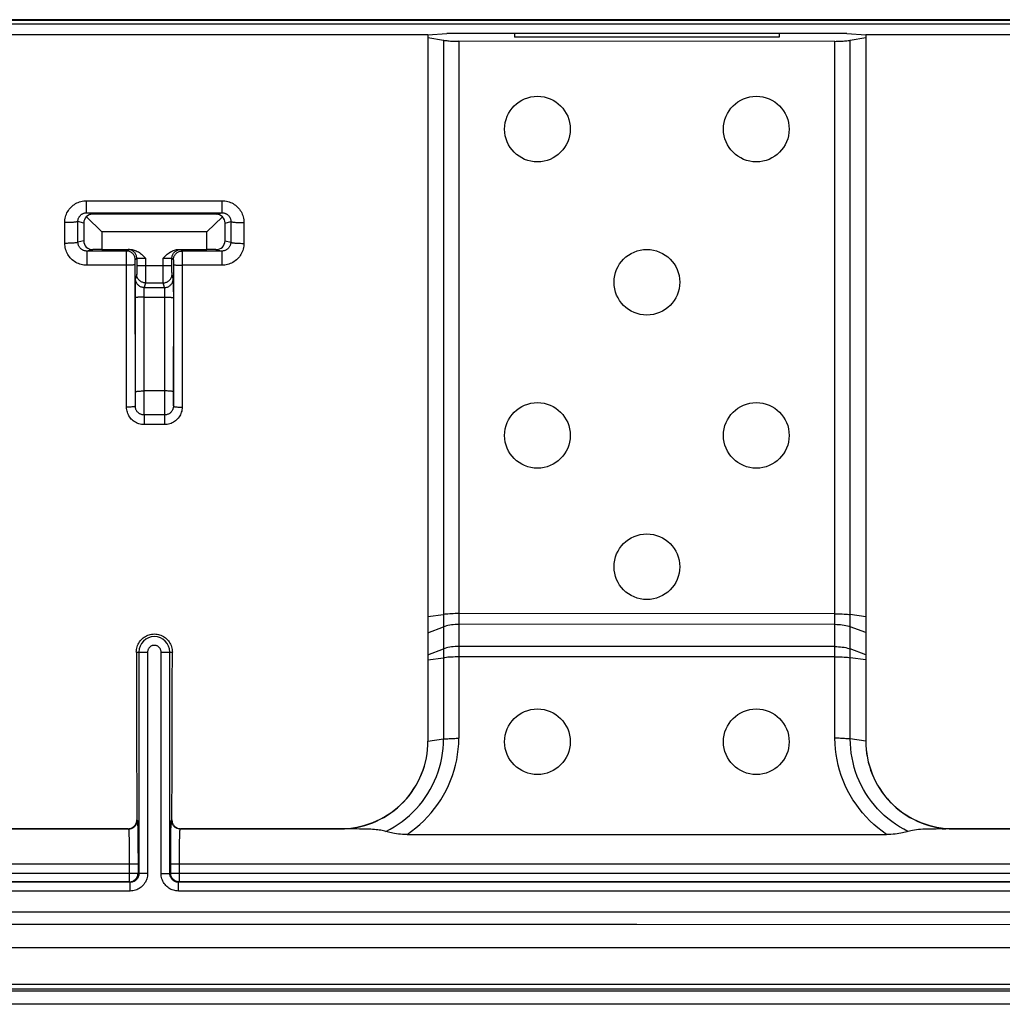
# Model space of a CAD drawing. Units: millimetres. Extents: x -105 to 105, y -45 to 45.
# Drawn here: x 19 to 42, y -45 to -22 of the extents above; entities that cross this region are included whole.
import ezdxf

# ---------------------------------------------------------------- set-up
doc = ezdxf.new("R2010")
doc.units = ezdxf.units.MM
doc.header["$LTSCALE"] = 16.335
doc.layers.get('0').update_dxf_attribs({"linetype": 'CONTINUOUS'})
for name, color, linetype in [('ASSI', 7, 'CONTINUOUS'), ('DRAFT', 7, 'CONTINUOUS'), ('RACCORDO', 7, 'CONTINUOUS'), ('SMUSSO', 7, 'CONTINUOUS')]:
    doc.layers.add(name, color=color, linetype=linetype)

msp = doc.modelspace()

# ---------------------------------------------------------------- linework, layer by layer
at = {"color": 7, "linetype": 'CONTINUOUS'}
for p, q in [((78.049, -22.6), (-78.049, -22.6)), ((28.75, -22.849), (16.25, -22.849)), ((28.75, -22.849), (29.179, -22.814)), ((38.321, -22.814), (29.179, -22.814)), ((30.729, -22.814), (30.729, -22.902)), ((36.771, -22.902), (30.729, -22.902)), ((36.771, -22.814), (36.771, -22.902)), ((38.321, -22.814), (38.75, -22.849)), ((73.5, -22.849), (38.75, -22.849)), ((-103.2, -43.7), (103.2, -43.7)), ((104.02, -44.7), (-104.02, -44.7))]:
    msp.add_line(p, q, dxfattribs=at)
for centre in [(31.25, -25), (36.25, -25), (31.25, -32), (36.25, -32), (31.25, -39), (36.25, -39)]:
    msp.add_circle(centre, 0.75, dxfattribs=at)
at = {"layer": 'ASSI', "color": 7, "linetype": 'CONTINUOUS'}
for centre in [(33.75, -28.5), (33.75, -35)]:
    msp.add_circle(centre, 0.75, dxfattribs=at)
at = {"layer": 'DRAFT', "color": 253, "linetype": 'CONTINUOUS'}
msp.add_line((78.42, -22.52), (-78.42, -22.52), dxfattribs=at)
at = {"layer": 'RACCORDO', "color": 7, "linetype": 'CONTINUOUS'}
for p, q in [((78.049, -22.5), (-78.049, -22.5)), ((28.75, -22.904), (29.103, -22.967)), ((38.396, -22.968), (38.75, -22.905)), ((38.042, -22.995), (29.457, -22.994)), ((20.952, -26.913), (24.048, -26.913)), ((23.914, -26.947), (21.086, -26.947)), ((20.886, -27.146), (20.886, -27.554)), ((20.947, -27.006), (21.3, -27.35)), ((23.7, -27.35), (24.053, -27.006)), ((24.114, -27.554), (24.114, -27.146)), ((21.864, -27.786), (20.956, -27.786)), ((21.3, -27.75), (21.093, -27.752)), ((21.3, -27.75), (21.953, -27.75)), ((23.047, -27.75), (23.7, -27.75)), ((24.044, -27.786), (23.136, -27.786)), ((23.907, -27.752), (23.7, -27.75)), ((22.098, -27.952), (22.098, -28.114)), ((22.902, -28.114), (22.902, -27.952)), ((22.066, -28.856), (22.067, -28.646)), ((22.067, -28.646), (22.067, -28.606)), ((28.75, -38.989), (29.104, -38.936)), ((38.75, -38.989), (38.396, -38.936)), ((21.899, -40.988), (18.25, -40.988)), ((26.75, -40.988), (23.101, -40.988)), ((27.067, -40.993), (26.75, -40.993)), ((28.275, -41.119), (39.225, -41.119)), ((40.582, -40.993), (40.355, -40.994)), ((40.75, -40.993), (40.582, -40.993)), ((44.399, -40.988), (40.75, -40.988)), ((22.125, -41.269), (22.126, -41.438)), ((22.126, -41.438), (22.127, -41.671)), ((22.873, -41.793), (22.873, -41.511)), ((22.127, -41.671), (22.127, -41.793)), ((22.126, -42.019), (22.127, -42.005)), ((22.874, -42.019), (22.873, -42.005)), ((21.947, -42.211), (0.539, -42.211)), ((21.927, -42.202), (0.548, -42.202)), ((21.954, -42.2), (21.962, -42.199)), ((23.046, -42.2), (23.038, -42.199)), ((44.447, -42.211), (23.053, -42.211)), ((44.427, -42.202), (23.073, -42.202)), ((104.02, -45), (-104.02, -45))]:
    msp.add_line(p, q, dxfattribs=at)
at = {"layer": 'RACCORDO', "color": 253, "linetype": 'CONTINUOUS'}
for p, q in [((29.103, -22.967), (29.104, -38.936)), ((29.457, -22.994), (29.457, -36.271)), ((38.043, -38.922), (38.042, -22.995)), ((38.396, -38.936), (38.396, -22.968)), ((20.952, -26.636), (24.048, -26.636)), ((20.952, -26.913), (20.952, -26.636)), ((24.048, -26.913), (24.048, -26.636)), ((21.086, -26.947), (20.952, -26.913)), ((23.914, -26.947), (24.048, -26.913)), ((20.454, -27.611), (20.453, -27.137)), ((20.886, -27.146), (20.753, -27.113)), ((20.754, -27.586), (20.753, -27.113)), ((24.114, -27.146), (24.247, -27.113)), ((24.247, -27.113), (24.246, -27.586)), ((24.547, -27.137), (24.546, -27.611)), ((20.886, -27.554), (20.754, -27.586)), ((24.114, -27.554), (24.246, -27.586)), ((21.093, -27.752), (20.956, -27.786)), ((20.956, -27.786), (20.956, -28.111)), ((21.863, -27.86), (21.864, -27.802)), ((21.866, -31.354), (21.863, -27.86)), ((21.864, -27.786), (21.898, -27.752)), ((21.916, -27.751), (21.932, -27.75)), ((21.932, -27.75), (21.953, -27.75)), ((23.047, -27.75), (23.067, -27.75)), ((23.102, -27.752), (23.136, -27.786)), ((23.137, -27.859), (23.134, -31.354)), ((23.136, -27.79), (23.136, -27.801)), ((23.136, -27.801), (23.137, -27.859)), ((23.907, -27.752), (24.044, -27.786)), ((24.044, -27.786), (24.044, -28.111)), ((21.863, -28.111), (20.956, -28.111)), ((22.063, -28.011), (22.064, -27.997)), ((22.063, -28.048), (22.063, -28.011)), ((22.066, -31.333), (22.063, -28.048)), ((22.064, -27.986), (22.098, -27.952)), ((22.098, -28.114), (22.902, -28.114)), ((22.098, -28.114), (22.098, -28.212)), ((22.123, -27.95), (22.137, -27.95)), ((22.137, -27.95), (22.153, -27.949)), ((22.153, -27.949), (22.184, -27.949)), ((22.184, -27.949), (22.219, -27.949)), ((22.219, -27.949), (22.271, -27.948)), ((22.271, -27.948), (22.298, -27.948)), ((22.298, -27.948), (22.298, -28.392)), ((22.702, -27.948), (22.755, -27.948)), ((22.702, -28.24), (22.702, -27.948)), ((22.755, -27.948), (22.802, -27.949)), ((22.802, -27.949), (22.832, -27.949)), ((22.832, -27.949), (22.85, -27.949)), ((22.85, -27.949), (22.865, -27.95)), ((22.902, -27.952), (22.936, -27.986)), ((22.902, -28.139), (22.902, -28.114)), ((22.937, -28.048), (22.934, -31.333)), ((22.936, -27.994), (22.936, -28.001)), ((22.936, -28.001), (22.937, -28.016)), ((22.937, -28.016), (22.937, -28.048)), ((24.044, -28.111), (23.137, -28.111)), ((22.097, -28.314), (22.07, -28.421)), ((22.098, -28.262), (22.097, -28.285)), ((22.098, -28.212), (22.098, -28.262)), ((22.702, -28.441), (22.702, -28.24)), ((22.902, -28.223), (22.902, -28.139)), ((22.902, -28.27), (22.902, -28.223)), ((22.903, -28.291), (22.902, -28.27)), ((22.903, -28.301), (22.903, -28.291)), ((22.93, -28.421), (22.903, -28.314)), ((22.067, -28.606), (22.068, -28.518)), ((22.068, -28.518), (22.068, -28.471)), ((22.297, -28.513), (22.27, -28.621)), ((22.298, -28.392), (22.297, -28.468)), ((22.297, -28.513), (22.703, -28.513)), ((22.703, -28.489), (22.702, -28.441)), ((22.703, -28.503), (22.703, -28.489)), ((22.73, -28.621), (22.703, -28.513)), ((22.931, -28.448), (22.932, -28.471)), ((22.932, -28.471), (22.932, -28.518)), ((22.266, -28.785), (22.267, -28.733)), ((22.268, -31.324), (22.266, -28.785)), ((22.267, -28.678), (22.268, -28.661)), ((22.267, -28.699), (22.267, -28.678)), ((22.267, -28.733), (22.267, -28.699)), ((22.27, -28.621), (22.73, -28.621)), ((22.732, -28.646), (22.732, -28.661)), ((22.732, -28.661), (22.733, -28.678)), ((22.733, -28.678), (22.733, -28.71)), ((22.733, -28.71), (22.733, -28.758)), ((22.733, -28.758), (22.734, -28.811)), ((22.068, -31.14), (22.066, -28.856)), ((22.266, -28.839), (22.734, -28.839)), ((22.734, -28.811), (22.732, -30.983)), ((22.934, -28.856), (22.932, -31.063)), ((22.732, -30.983), (22.268, -30.983)), ((22.732, -30.983), (22.732, -31.324)), ((22.067, -31.28), (22.068, -31.241)), ((22.068, -31.241), (22.068, -31.14)), ((22.932, -31.063), (22.932, -31.194)), ((22.932, -31.194), (22.933, -31.268)), ((22.933, -31.268), (22.933, -31.3)), ((22.067, -31.3), (22.067, -31.28)), ((22.267, -31.458), (22.268, -31.324)), ((22.267, -31.502), (22.267, -31.458)), ((22.732, -31.324), (22.733, -31.458)), ((22.733, -31.458), (22.733, -31.502)), ((22.933, -31.3), (22.933, -31.316)), ((22.734, -31.532), (22.266, -31.532)), ((22.266, -31.532), (22.266, -31.752)), ((22.733, -31.502), (22.734, -31.521)), ((22.734, -31.532), (22.734, -31.752)), ((22.734, -31.752), (22.266, -31.752)), ((28.75, -36.139), (29.103, -36.092)), ((38.042, -36.075), (29.457, -36.072)), ((38.75, -36.142), (38.396, -36.095)), ((28.75, -36.509), (29.103, -36.374)), ((29.457, -36.271), (29.457, -38.922)), ((38.043, -36.316), (29.457, -36.319)), ((38.75, -36.503), (38.396, -36.371)), ((28.75, -37.013), (29.104, -36.879)), ((38.043, -36.825), (29.457, -36.823)), ((38.75, -37.012), (38.396, -36.88)), ((22.088, -36.95), (22.347, -36.95)), ((22.147, -36.95), (22.147, -42.011)), ((22.347, -36.95), (22.347, -42.011)), ((22.653, -36.95), (22.912, -36.95)), ((22.653, -42.011), (22.653, -36.95)), ((22.853, -42.011), (22.853, -36.95)), ((28.75, -37.132), (29.104, -37.083)), ((38.043, -37.058), (29.457, -37.062)), ((38.75, -37.129), (38.396, -37.079)), ((22.099, -40.787), (22.11, -40.793)), ((22.118, -40.899), (22.119, -40.956)), ((22.89, -40.793), (22.901, -40.787)), ((18.25, -40.993), (21.91, -40.993)), ((21.899, -40.988), (21.91, -40.993)), ((21.919, -41.1), (21.92, -41.149)), ((21.92, -41.149), (21.922, -41.207)), ((22.119, -40.956), (22.121, -41.024)), ((22.121, -41.024), (22.123, -41.143)), ((22.123, -41.143), (22.125, -41.269)), ((22.875, -41.27), (22.877, -41.118)), ((22.877, -41.118), (22.88, -41.003)), ((23.09, -40.993), (23.101, -40.988)), ((23.09, -40.993), (26.75, -40.993)), ((40.496, -40.993), (40.582, -40.993)), ((40.75, -40.993), (44.41, -40.993)), ((21.922, -41.207), (21.923, -41.273)), ((21.923, -41.273), (21.925, -41.384)), ((21.925, -41.384), (21.926, -41.509)), ((23.074, -41.482), (23.075, -41.361)), ((23.075, -41.361), (23.077, -41.253)), ((23.077, -41.253), (23.079, -41.19)), ((21.926, -41.509), (21.927, -41.695)), ((23.073, -41.656), (23.074, -41.482)), ((0.348, -41.793), (22.127, -41.793)), ((21.927, -41.695), (21.927, -42.202)), ((22.127, -41.793), (22.127, -42.002)), ((22.873, -41.793), (44.627, -41.793)), ((22.873, -42.002), (22.873, -41.793)), ((23.073, -42.202), (23.073, -41.656)), ((0.348, -42.002), (22.127, -42.002)), ((22.127, -42.002), (22.147, -42.011)), ((22.127, -42.005), (22.127, -42.002)), ((22.347, -42.011), (22.147, -42.011)), ((22.653, -42.011), (22.853, -42.011)), ((22.853, -42.011), (22.873, -42.002)), ((22.873, -42.002), (44.627, -42.002)), ((22.873, -42.005), (22.873, -42.002)), ((21.927, -42.202), (21.945, -42.201)), ((21.927, -42.202), (21.947, -42.211)), ((21.945, -42.201), (21.954, -42.2)), ((21.947, -42.411), (21.947, -42.211)), ((23.055, -42.201), (23.046, -42.2)), ((23.053, -42.211), (23.073, -42.202)), ((23.053, -42.411), (23.053, -42.211)), ((23.073, -42.202), (23.055, -42.201)), ((21.947, -42.411), (0.539, -42.411)), ((44.447, -42.411), (23.053, -42.411)), ((-103.935, -44.543), (103.935, -44.543)), ((-103.942, -44.645), (103.935, -44.645))]:
    msp.add_line(p, q, dxfattribs=at)
at = {"layer": 'RACCORDO', "color": 7, "linetype": 'CONTINUOUS'}
for points in [[(29.103, -22.967), (29.128, -22.972), (29.153, -22.975), (29.18, -22.979), (29.207, -22.982), (29.236, -22.984), (29.266, -22.987), (29.297, -22.989), (29.328, -22.991), (29.36, -22.992), (29.392, -22.993), (29.424, -22.993), (29.457, -22.994)], [(38.042, -22.995), (38.075, -22.994), (38.108, -22.994), (38.14, -22.993), (38.171, -22.992), (38.203, -22.99), (38.233, -22.988), (38.263, -22.985), (38.292, -22.983), (38.32, -22.98), (38.347, -22.976), (38.372, -22.972), (38.396, -22.968)], [(21.953, -27.75), (21.974, -27.751), (21.996, -27.753), (22.018, -27.758), (22.041, -27.764), (22.064, -27.772), (22.088, -27.782), (22.111, -27.794), (22.134, -27.808), (22.158, -27.823), (22.181, -27.841), (22.204, -27.86), (22.228, -27.88), (22.251, -27.901), (22.275, -27.924), (22.298, -27.948)], [(22.702, -27.948), (22.725, -27.924), (22.749, -27.902), (22.772, -27.88), (22.795, -27.86), (22.818, -27.841), (22.842, -27.824), (22.865, -27.808), (22.889, -27.794), (22.912, -27.782), (22.936, -27.772), (22.959, -27.764), (22.982, -27.758), (23.004, -27.753), (23.026, -27.751), (23.047, -27.75)], [(22.933, -28.631), (22.934, -28.829), (22.934, -28.856)], [(22.088, -36.95), (22.09, -36.919), (22.093, -36.889), (22.099, -36.859), (22.106, -36.829), (22.117, -36.799), (22.129, -36.771), (22.143, -36.744), (22.159, -36.718), (22.178, -36.693), (22.198, -36.67), (22.22, -36.648), (22.243, -36.627), (22.268, -36.609), (22.294, -36.593), (22.322, -36.578), (22.35, -36.566), (22.379, -36.556), (22.408, -36.548), (22.438, -36.542), (22.469, -36.539), (22.5, -36.537), (22.531, -36.539), (22.562, -36.542), (22.592, -36.548), (22.621, -36.556), (22.65, -36.566), (22.678, -36.578), (22.706, -36.593), (22.732, -36.609), (22.757, -36.627), (22.78, -36.648), (22.802, -36.67), (22.822, -36.693), (22.841, -36.718), (22.857, -36.744), (22.871, -36.771), (22.883, -36.799), (22.894, -36.829), (22.901, -36.858), (22.907, -36.889), (22.91, -36.919), (22.912, -36.95)], [(26.75, -40.988), (26.844, -40.986), (26.937, -40.979), (27.031, -40.968), (27.124, -40.952), (27.217, -40.932), (27.309, -40.908), (27.4, -40.879), (27.489, -40.846), (27.576, -40.809), (27.661, -40.768), (27.744, -40.723), (27.825, -40.674), (27.903, -40.621), (27.98, -40.564), (28.054, -40.504), (28.125, -40.44), (28.193, -40.372), (28.258, -40.301), (28.319, -40.227), (28.376, -40.151), (28.43, -40.072), (28.479, -39.991), (28.525, -39.908), (28.567, -39.822), (28.605, -39.734), (28.638, -39.644), (28.668, -39.553), (28.693, -39.46), (28.714, -39.366), (28.73, -39.271), (28.741, -39.176), (28.748, -39.08), (28.75, -38.985)], [(38.75, -38.985), (38.752, -39.08), (38.759, -39.176), (38.77, -39.271), (38.786, -39.366), (38.807, -39.46), (38.832, -39.553), (38.862, -39.644), (38.895, -39.734), (38.933, -39.822), (38.975, -39.908), (39.021, -39.991), (39.07, -40.072), (39.124, -40.151), (39.181, -40.227), (39.242, -40.301), (39.307, -40.372), (39.375, -40.44), (39.446, -40.504), (39.52, -40.564), (39.597, -40.621), (39.675, -40.674), (39.756, -40.723), (39.839, -40.768), (39.924, -40.809), (40.011, -40.846), (40.1, -40.879), (40.191, -40.908), (40.283, -40.932), (40.376, -40.952), (40.469, -40.968), (40.563, -40.979), (40.656, -40.986), (40.75, -40.988)], [(21.899, -40.988), (21.914, -40.987), (21.929, -40.986), (21.943, -40.983), (21.957, -40.979), (21.971, -40.974), (21.985, -40.969), (21.998, -40.962), (22.011, -40.954), (22.023, -40.945), (22.034, -40.935), (22.045, -40.924), (22.055, -40.913), (22.064, -40.9), (22.072, -40.888), (22.079, -40.874), (22.085, -40.861), (22.09, -40.846), (22.094, -40.832), (22.097, -40.817), (22.098, -40.802), (22.099, -40.787)], [(22.901, -40.787), (22.902, -40.802), (22.903, -40.817), (22.906, -40.832), (22.91, -40.846), (22.915, -40.861), (22.921, -40.874), (22.928, -40.888), (22.936, -40.9), (22.945, -40.913), (22.955, -40.924), (22.966, -40.935), (22.977, -40.945), (22.989, -40.954), (23.002, -40.962), (23.015, -40.969), (23.029, -40.974), (23.043, -40.979), (23.057, -40.983), (23.071, -40.986), (23.086, -40.987), (23.101, -40.988)], [(27.788, -41.051), (27.761, -41.043), (27.733, -41.036), (27.703, -41.03), (27.671, -41.024), (27.638, -41.019), (27.603, -41.014), (27.565, -41.01), (27.526, -41.007), (27.485, -41.004), (27.441, -41.001), (27.395, -40.999), (27.347, -40.997), (27.296, -40.996), (27.243, -40.995), (27.187, -40.994), (27.067, -40.993)], [(28.275, -41.119), (28.221, -41.118), (28.17, -41.116), (28.121, -41.113), (28.074, -41.109), (28.03, -41.104), (27.989, -41.097), (27.95, -41.091), (27.913, -41.083), (27.878, -41.075), (27.845, -41.067), (27.815, -41.059), (27.788, -41.051)], [(39.712, -41.051), (39.685, -41.059), (39.655, -41.067), (39.622, -41.075), (39.586, -41.083), (39.548, -41.091), (39.508, -41.098), (39.465, -41.104), (39.42, -41.109), (39.373, -41.114), (39.325, -41.117), (39.276, -41.118), (39.225, -41.119)], [(40.355, -40.994), (40.289, -40.994), (40.226, -40.995), (40.165, -40.997), (40.108, -40.999), (40.053, -41.001), (40.002, -41.005), (39.953, -41.009), (39.906, -41.013), (39.862, -41.019), (39.821, -41.025), (39.782, -41.033), (39.746, -41.041), (39.712, -41.051)], [(22.873, -41.511), (22.875, -41.301), (22.875, -41.27)], [(22.1, -42.102), (22.108, -42.086), (22.115, -42.07), (22.12, -42.054), (22.124, -42.037), (22.126, -42.019)], [(23.005, -42.19), (22.989, -42.183), (22.973, -42.175), (22.958, -42.166), (22.944, -42.155), (22.932, -42.143), (22.92, -42.13), (22.909, -42.117), (22.9, -42.102), (22.892, -42.086), (22.885, -42.07), (22.88, -42.054), (22.876, -42.037), (22.874, -42.019)], [(21.962, -42.199), (21.979, -42.195), (21.995, -42.19)], [(21.995, -42.19), (22.011, -42.183), (22.027, -42.175), (22.042, -42.166)], [(22.042, -42.166), (22.056, -42.155), (22.068, -42.143), (22.08, -42.13), (22.091, -42.117), (22.1, -42.102)], [(23.038, -42.199), (23.021, -42.195), (23.005, -42.19)]]:
    msp.add_lwpolyline(points, dxfattribs=at)
at = {"layer": 'RACCORDO', "color": 253, "linetype": 'CONTINUOUS'}
for points in [[(20.453, -27.137), (20.454, -27.104), (20.457, -27.071), (20.463, -27.039), (20.47, -27.007), (20.479, -26.975), (20.491, -26.944), (20.504, -26.915), (20.52, -26.886), (20.537, -26.858), (20.556, -26.831), (20.577, -26.806), (20.599, -26.782), (20.623, -26.76), (20.648, -26.739), (20.675, -26.72), (20.702, -26.703), (20.731, -26.687), (20.761, -26.674), (20.791, -26.662), (20.823, -26.653), (20.854, -26.645), (20.886, -26.64), (20.919, -26.637), (20.952, -26.636)], [(24.048, -26.636), (24.081, -26.637), (24.113, -26.64), (24.146, -26.645), (24.177, -26.653), (24.209, -26.662), (24.239, -26.674), (24.269, -26.687), (24.298, -26.703), (24.325, -26.72), (24.352, -26.739), (24.377, -26.76), (24.401, -26.782), (24.423, -26.806), (24.444, -26.831), (24.463, -26.858), (24.48, -26.886), (24.496, -26.915), (24.509, -26.944), (24.521, -26.975), (24.53, -27.007), (24.537, -27.039), (24.543, -27.071), (24.546, -27.104), (24.547, -27.137)], [(20.753, -27.113), (20.753, -27.1), (20.754, -27.087), (20.756, -27.074), (20.759, -27.061), (20.763, -27.049), (20.768, -27.036), (20.773, -27.024), (20.779, -27.013), (20.786, -27.002), (20.794, -26.991), (20.802, -26.981), (20.811, -26.971), (20.82, -26.962), (20.83, -26.954), (20.841, -26.947), (20.852, -26.94), (20.864, -26.934), (20.875, -26.928), (20.888, -26.924), (20.9, -26.92), (20.913, -26.917), (20.926, -26.915), (20.939, -26.913), (20.952, -26.913)], [(24.048, -26.913), (24.061, -26.913), (24.074, -26.915), (24.087, -26.917), (24.1, -26.92), (24.112, -26.924), (24.125, -26.928), (24.136, -26.933), (24.148, -26.94), (24.159, -26.947), (24.17, -26.954), (24.18, -26.962), (24.189, -26.971), (24.198, -26.981), (24.206, -26.991), (24.214, -27.002), (24.221, -27.013), (24.227, -27.024), (24.232, -27.036), (24.237, -27.049), (24.241, -27.061), (24.243, -27.074), (24.246, -27.087), (24.247, -27.1), (24.247, -27.113)], [(20.753, -27.113), (20.751, -27.115), (20.747, -27.117), (20.74, -27.119), (20.732, -27.121), (20.722, -27.123), (20.709, -27.125), (20.695, -27.127), (20.679, -27.128), (20.661, -27.13), (20.642, -27.131), (20.622, -27.132), (20.6, -27.133), (20.577, -27.134), (20.554, -27.135), (20.529, -27.136), (20.504, -27.136), (20.479, -27.137), (20.453, -27.137)], [(24.247, -27.113), (24.249, -27.115), (24.253, -27.117), (24.26, -27.119), (24.268, -27.121), (24.278, -27.123), (24.291, -27.125), (24.305, -27.127), (24.321, -27.128), (24.339, -27.13), (24.358, -27.131), (24.378, -27.132), (24.4, -27.133), (24.423, -27.134), (24.446, -27.135), (24.471, -27.136), (24.496, -27.136), (24.521, -27.137), (24.547, -27.137)], [(20.754, -27.586), (20.752, -27.589), (20.748, -27.591), (20.742, -27.593), (20.733, -27.595), (20.723, -27.597), (20.711, -27.599), (20.696, -27.6), (20.68, -27.602), (20.663, -27.604), (20.644, -27.605), (20.623, -27.606), (20.601, -27.607), (20.579, -27.608), (20.555, -27.609), (20.53, -27.61), (20.505, -27.611), (20.48, -27.611), (20.454, -27.611)], [(20.956, -28.111), (20.923, -28.11), (20.891, -28.107), (20.859, -28.102), (20.827, -28.095), (20.796, -28.085), (20.765, -28.074), (20.735, -28.06), (20.706, -28.045), (20.678, -28.027), (20.652, -28.008), (20.626, -27.988), (20.602, -27.965), (20.58, -27.941), (20.559, -27.916), (20.54, -27.89), (20.522, -27.862), (20.507, -27.833), (20.493, -27.803), (20.482, -27.772), (20.472, -27.741), (20.464, -27.709), (20.459, -27.677), (20.456, -27.644), (20.454, -27.611)], [(20.956, -27.786), (20.943, -27.786), (20.93, -27.784), (20.917, -27.782), (20.904, -27.779), (20.892, -27.775), (20.879, -27.771), (20.867, -27.766), (20.856, -27.759), (20.845, -27.753), (20.834, -27.745), (20.824, -27.737), (20.814, -27.728), (20.805, -27.718), (20.797, -27.708), (20.789, -27.698), (20.782, -27.686), (20.776, -27.675), (20.77, -27.663), (20.765, -27.651), (20.761, -27.638), (20.758, -27.626), (20.756, -27.613), (20.755, -27.6), (20.754, -27.586)], [(24.246, -27.586), (24.245, -27.6), (24.244, -27.613), (24.242, -27.625), (24.239, -27.638), (24.235, -27.651), (24.23, -27.663), (24.224, -27.675), (24.218, -27.686), (24.211, -27.698), (24.203, -27.708), (24.195, -27.718), (24.186, -27.728), (24.176, -27.737), (24.166, -27.745), (24.155, -27.753), (24.144, -27.759), (24.133, -27.766), (24.121, -27.771), (24.108, -27.775), (24.096, -27.779), (24.083, -27.782), (24.07, -27.784), (24.057, -27.786), (24.044, -27.786)], [(24.546, -27.611), (24.544, -27.644), (24.541, -27.677), (24.536, -27.709), (24.528, -27.741), (24.518, -27.772), (24.507, -27.803), (24.493, -27.833), (24.478, -27.862), (24.46, -27.89), (24.441, -27.916), (24.42, -27.942), (24.398, -27.965), (24.374, -27.988), (24.348, -28.008), (24.322, -28.027), (24.294, -28.045), (24.265, -28.06), (24.235, -28.074), (24.204, -28.085), (24.173, -28.095), (24.141, -28.102), (24.109, -28.107), (24.077, -28.11), (24.044, -28.111)], [(24.246, -27.586), (24.248, -27.589), (24.252, -27.591), (24.258, -27.593), (24.267, -27.595), (24.277, -27.597), (24.289, -27.599), (24.304, -27.6), (24.32, -27.602), (24.337, -27.604), (24.356, -27.605), (24.377, -27.606), (24.399, -27.607), (24.421, -27.608), (24.445, -27.609), (24.47, -27.61), (24.495, -27.611), (24.52, -27.611), (24.546, -27.611)], [(22.052, -27.918), (22.045, -27.901), (22.037, -27.886), (22.028, -27.871), (22.017, -27.857), (22.005, -27.845), (21.993, -27.833), (21.979, -27.822), (21.964, -27.813), (21.949, -27.805), (21.932, -27.798), (21.916, -27.793), (21.899, -27.789), (21.881, -27.787), (21.864, -27.786)], [(21.864, -27.802), (21.864, -27.79), (21.864, -27.787), (21.864, -27.786)], [(21.898, -27.752), (21.899, -27.752), (21.901, -27.751), (21.905, -27.751), (21.91, -27.751), (21.916, -27.751)], [(22.098, -27.952), (22.098, -27.934), (22.095, -27.917), (22.091, -27.9), (22.086, -27.883), (22.08, -27.867), (22.071, -27.852), (22.062, -27.837), (22.051, -27.823), (22.04, -27.81), (22.027, -27.799), (22.013, -27.788), (21.998, -27.779), (21.983, -27.77), (21.967, -27.764), (21.95, -27.759), (21.933, -27.755), (21.916, -27.752), (21.898, -27.752)], [(22.902, -27.952), (22.902, -27.934), (22.905, -27.917), (22.909, -27.9), (22.914, -27.883), (22.92, -27.867), (22.929, -27.852), (22.938, -27.837), (22.949, -27.823), (22.96, -27.81), (22.973, -27.799), (22.987, -27.788), (23.002, -27.779), (23.017, -27.77), (23.033, -27.764), (23.05, -27.759), (23.067, -27.755), (23.084, -27.752), (23.102, -27.752)], [(22.948, -27.918), (22.955, -27.901), (22.963, -27.886), (22.972, -27.871), (22.983, -27.857), (22.995, -27.845), (23.007, -27.833), (23.021, -27.822), (23.036, -27.813), (23.051, -27.805), (23.068, -27.798), (23.084, -27.793), (23.101, -27.789), (23.119, -27.787), (23.136, -27.786)], [(23.067, -27.75), (23.083, -27.751), (23.09, -27.751), (23.095, -27.751), (23.098, -27.751), (23.101, -27.752), (23.102, -27.752)], [(23.136, -27.786), (23.136, -27.787), (23.136, -27.79)], [(22.053, -28.1), (22.045, -28.101), (22.036, -28.103), (22.024, -28.104), (22.011, -28.106), (21.996, -28.107), (21.98, -28.108), (21.963, -28.109), (21.944, -28.11), (21.925, -28.111), (21.905, -28.111), (21.884, -28.111), (21.863, -28.111)], [(22.064, -27.986), (22.063, -27.969), (22.061, -27.951), (22.057, -27.934), (22.052, -27.918)], [(22.063, -28.094), (22.062, -28.096), (22.058, -28.098), (22.053, -28.1)], [(22.064, -27.997), (22.064, -27.991), (22.064, -27.989), (22.064, -27.987), (22.064, -27.986), (22.064, -27.986)], [(22.098, -27.952), (22.099, -27.952), (22.1, -27.951), (22.102, -27.951), (22.105, -27.951), (22.108, -27.951), (22.113, -27.95), (22.118, -27.95), (22.123, -27.95)], [(22.865, -27.95), (22.879, -27.95), (22.884, -27.95), (22.889, -27.951), (22.894, -27.951), (22.897, -27.951), (22.9, -27.951), (22.901, -27.951), (22.902, -27.952)], [(22.936, -27.986), (22.937, -27.969), (22.939, -27.951), (22.943, -27.934), (22.948, -27.918)], [(22.936, -27.986), (22.936, -27.986), (22.936, -27.987), (22.936, -27.989), (22.936, -27.991), (22.936, -27.994)], [(22.937, -28.094), (22.938, -28.096), (22.942, -28.098), (22.947, -28.1)], [(22.947, -28.1), (22.955, -28.101), (22.964, -28.103), (22.976, -28.104), (22.989, -28.106), (23.004, -28.107), (23.02, -28.108), (23.037, -28.109), (23.056, -28.11), (23.075, -28.111), (23.095, -28.111), (23.116, -28.111), (23.137, -28.111)], [(22.097, -28.285), (22.097, -28.296), (22.097, -28.301), (22.097, -28.305), (22.097, -28.309), (22.097, -28.311), (22.097, -28.313), (22.097, -28.314)], [(22.297, -28.513), (22.279, -28.513), (22.262, -28.51), (22.245, -28.507), (22.228, -28.501), (22.212, -28.495), (22.197, -28.487), (22.182, -28.477), (22.168, -28.467), (22.155, -28.455), (22.143, -28.442), (22.133, -28.428), (22.123, -28.414), (22.115, -28.398), (22.109, -28.382), (22.103, -28.365), (22.1, -28.348), (22.097, -28.331), (22.097, -28.314)], [(22.703, -28.513), (22.721, -28.513), (22.738, -28.51), (22.755, -28.507), (22.772, -28.501), (22.788, -28.495), (22.803, -28.487), (22.818, -28.477), (22.832, -28.467), (22.845, -28.455), (22.857, -28.442), (22.867, -28.428), (22.877, -28.414), (22.885, -28.398), (22.891, -28.382), (22.897, -28.365), (22.9, -28.348), (22.903, -28.331), (22.903, -28.314)], [(22.903, -28.314), (22.903, -28.313), (22.903, -28.311), (22.903, -28.309), (22.903, -28.305), (22.903, -28.301)], [(22.068, -28.471), (22.069, -28.448), (22.069, -28.439), (22.069, -28.432), (22.069, -28.426), (22.07, -28.423), (22.07, -28.421)], [(22.27, -28.621), (22.252, -28.62), (22.235, -28.618), (22.218, -28.614), (22.201, -28.609), (22.185, -28.602), (22.17, -28.594), (22.155, -28.585), (22.141, -28.574), (22.128, -28.562), (22.117, -28.549), (22.106, -28.536), (22.097, -28.521), (22.089, -28.505), (22.082, -28.489), (22.077, -28.473), (22.073, -28.456), (22.071, -28.438), (22.07, -28.421)], [(22.297, -28.468), (22.297, -28.497), (22.297, -28.503), (22.297, -28.508), (22.297, -28.512), (22.297, -28.513)], [(22.703, -28.513), (22.703, -28.512), (22.703, -28.508), (22.703, -28.503)], [(22.73, -28.621), (22.748, -28.62), (22.765, -28.618), (22.782, -28.614), (22.799, -28.609), (22.815, -28.602), (22.83, -28.594), (22.845, -28.585), (22.859, -28.574), (22.872, -28.562), (22.883, -28.549), (22.894, -28.536), (22.903, -28.521), (22.911, -28.505), (22.918, -28.489), (22.923, -28.473), (22.927, -28.456), (22.929, -28.438), (22.93, -28.421)], [(22.93, -28.421), (22.93, -28.423), (22.931, -28.426), (22.931, -28.432), (22.931, -28.439), (22.931, -28.448)], [(22.932, -28.518), (22.933, -28.622), (22.933, -28.631)], [(22.268, -28.661), (22.268, -28.646), (22.268, -28.64), (22.269, -28.634), (22.269, -28.63), (22.269, -28.626), (22.269, -28.624), (22.27, -28.622), (22.27, -28.621)], [(22.73, -28.622), (22.731, -28.624), (22.731, -28.626), (22.731, -28.63), (22.731, -28.634), (22.732, -28.64), (22.732, -28.646)], [(22.266, -28.839), (22.249, -28.839), (22.232, -28.839), (22.215, -28.839), (22.198, -28.84), (22.182, -28.84), (22.167, -28.841), (22.152, -28.842), (22.138, -28.843), (22.126, -28.844), (22.114, -28.845), (22.103, -28.846), (22.094, -28.848), (22.086, -28.849), (22.079, -28.85), (22.074, -28.852), (22.07, -28.853), (22.067, -28.855), (22.066, -28.856)], [(22.734, -28.839), (22.751, -28.839), (22.768, -28.839), (22.785, -28.839), (22.802, -28.84), (22.818, -28.84), (22.833, -28.841), (22.848, -28.842), (22.862, -28.843), (22.874, -28.844), (22.886, -28.845), (22.897, -28.846), (22.906, -28.847), (22.914, -28.849), (22.921, -28.85), (22.926, -28.852), (22.93, -28.853), (22.933, -28.855), (22.934, -28.856)], [(22.068, -31.004), (22.069, -31.002), (22.073, -30.999), (22.078, -30.997), (22.086, -30.995), (22.096, -30.993), (22.107, -30.992), (22.12, -30.99), (22.135, -30.989), (22.151, -30.987), (22.169, -30.986), (22.187, -30.985), (22.207, -30.984), (22.227, -30.984), (22.247, -30.983), (22.268, -30.983)], [(22.932, -31.004), (22.931, -31.002), (22.927, -30.999), (22.922, -30.997), (22.914, -30.995), (22.904, -30.993), (22.893, -30.992), (22.88, -30.99), (22.865, -30.989), (22.849, -30.987), (22.831, -30.986), (22.813, -30.985), (22.793, -30.984), (22.773, -30.984), (22.752, -30.983), (22.732, -30.983)], [(22.066, -31.333), (22.065, -31.335), (22.061, -31.338), (22.056, -31.34), (22.048, -31.342), (22.038, -31.344), (22.027, -31.346), (22.014, -31.347), (21.999, -31.349), (21.983, -31.35), (21.965, -31.351), (21.947, -31.352), (21.927, -31.353), (21.907, -31.354), (21.887, -31.354), (21.866, -31.354)], [(22.266, -31.752), (22.236, -31.751), (22.206, -31.748), (22.177, -31.742), (22.148, -31.735), (22.12, -31.725), (22.093, -31.713), (22.067, -31.699), (22.041, -31.684), (22.017, -31.666), (21.995, -31.647), (21.974, -31.626), (21.954, -31.603), (21.936, -31.58), (21.92, -31.554), (21.906, -31.528), (21.894, -31.501), (21.884, -31.472), (21.876, -31.443), (21.87, -31.414), (21.867, -31.384), (21.866, -31.354)], [(22.066, -31.333), (22.066, -31.331), (22.066, -31.327), (22.066, -31.322), (22.067, -31.316), (22.067, -31.3)], [(22.266, -31.532), (22.251, -31.531), (22.236, -31.53), (22.222, -31.527), (22.207, -31.523), (22.193, -31.518), (22.179, -31.512), (22.166, -31.505), (22.154, -31.498), (22.142, -31.489), (22.13, -31.479), (22.12, -31.469), (22.11, -31.458), (22.101, -31.446), (22.093, -31.433), (22.086, -31.42), (22.08, -31.406), (22.075, -31.392), (22.071, -31.378), (22.068, -31.363), (22.066, -31.348), (22.066, -31.333)], [(22.934, -31.333), (22.934, -31.348), (22.932, -31.363), (22.929, -31.377), (22.925, -31.392), (22.92, -31.406), (22.914, -31.419), (22.907, -31.432), (22.9, -31.445), (22.891, -31.457), (22.881, -31.468), (22.871, -31.478), (22.859, -31.488), (22.847, -31.497), (22.835, -31.505), (22.821, -31.512), (22.807, -31.518), (22.793, -31.523), (22.779, -31.527), (22.764, -31.53), (22.749, -31.531), (22.734, -31.532)], [(23.134, -31.354), (23.133, -31.384), (23.13, -31.414), (23.124, -31.443), (23.116, -31.471), (23.106, -31.499), (23.095, -31.527), (23.081, -31.553), (23.065, -31.578), (23.047, -31.602), (23.028, -31.624), (23.007, -31.645), (22.984, -31.665), (22.96, -31.682), (22.935, -31.698), (22.908, -31.712), (22.881, -31.724), (22.852, -31.734), (22.823, -31.742), (22.794, -31.748), (22.764, -31.751), (22.734, -31.752)], [(22.933, -31.316), (22.934, -31.323), (22.934, -31.327), (22.934, -31.331), (22.934, -31.333)], [(22.934, -31.333), (22.935, -31.335), (22.939, -31.338), (22.944, -31.34), (22.952, -31.342), (22.962, -31.344), (22.973, -31.346), (22.986, -31.347), (23.001, -31.349), (23.017, -31.35), (23.035, -31.351), (23.053, -31.352), (23.073, -31.353), (23.093, -31.354), (23.113, -31.354), (23.134, -31.354)], [(22.266, -31.532), (22.266, -31.527), (22.266, -31.521), (22.267, -31.502)], [(22.734, -31.521), (22.734, -31.527), (22.734, -31.532)], [(29.457, -36.072), (29.413, -36.073), (29.37, -36.073), (29.327, -36.075), (29.286, -36.076), (29.246, -36.079), (29.207, -36.081), (29.17, -36.084), (29.136, -36.088), (29.103, -36.092)], [(38.042, -36.075), (38.086, -36.076), (38.129, -36.076), (38.172, -36.078), (38.214, -36.079), (38.254, -36.082), (38.293, -36.084), (38.329, -36.088), (38.364, -36.091), (38.396, -36.095)], [(29.457, -36.319), (29.413, -36.319), (29.37, -36.322), (29.327, -36.325), (29.286, -36.33), (29.246, -36.337), (29.207, -36.344), (29.17, -36.353), (29.136, -36.363), (29.103, -36.374)], [(38.043, -36.316), (38.086, -36.317), (38.129, -36.319), (38.172, -36.323), (38.214, -36.327), (38.254, -36.334), (38.293, -36.341), (38.329, -36.35), (38.364, -36.36), (38.396, -36.371)], [(22.653, -36.95), (22.653, -36.938), (22.652, -36.927), (22.65, -36.916), (22.647, -36.904), (22.643, -36.894), (22.638, -36.883), (22.633, -36.873), (22.626, -36.863), (22.62, -36.854), (22.612, -36.845), (22.604, -36.837), (22.595, -36.83), (22.586, -36.823), (22.576, -36.817), (22.566, -36.811), (22.555, -36.807), (22.544, -36.803), (22.533, -36.8), (22.522, -36.798), (22.51, -36.797), (22.499, -36.797), (22.487, -36.797), (22.476, -36.798), (22.464, -36.801), (22.453, -36.804), (22.442, -36.808), (22.432, -36.812), (22.422, -36.818), (22.412, -36.824), (22.403, -36.831), (22.394, -36.839), (22.386, -36.847), (22.379, -36.856), (22.372, -36.865), (22.367, -36.874), (22.362, -36.884), (22.357, -36.894), (22.354, -36.904), (22.351, -36.915), (22.348, -36.926), (22.347, -36.938), (22.347, -36.95)], [(29.457, -36.823), (29.413, -36.824), (29.37, -36.826), (29.328, -36.829), (29.286, -36.834), (29.246, -36.841), (29.207, -36.848), (29.17, -36.857), (29.136, -36.867), (29.104, -36.879)], [(38.043, -36.825), (38.086, -36.826), (38.13, -36.828), (38.172, -36.831), (38.214, -36.836), (38.254, -36.842), (38.293, -36.85), (38.33, -36.859), (38.364, -36.869), (38.396, -36.88)], [(29.457, -37.062), (29.414, -37.062), (29.37, -37.063), (29.328, -37.064), (29.286, -37.066), (29.246, -37.069), (29.207, -37.071), (29.17, -37.075), (29.136, -37.079), (29.104, -37.083)], [(38.043, -37.058), (38.086, -37.059), (38.13, -37.059), (38.172, -37.061), (38.214, -37.063), (38.254, -37.065), (38.293, -37.068), (38.33, -37.071), (38.364, -37.075), (38.396, -37.079)], [(28.275, -41.119), (28.376, -41.047), (28.472, -40.971), (28.566, -40.891), (28.655, -40.807), (28.741, -40.718), (28.823, -40.625), (28.9, -40.529), (28.973, -40.429), (29.041, -40.327), (29.105, -40.221), (29.164, -40.112), (29.217, -40), (29.266, -39.887), (29.309, -39.771), (29.347, -39.653), (29.379, -39.533), (29.406, -39.412), (29.427, -39.29), (29.443, -39.168), (29.453, -39.045), (29.457, -38.922)], [(29.104, -38.936), (29.127, -38.936), (29.153, -38.934), (29.179, -38.933), (29.207, -38.931), (29.236, -38.929), (29.266, -38.926), (29.297, -38.925), (29.328, -38.924), (29.36, -38.923), (29.392, -38.922), (29.424, -38.922), (29.457, -38.922)], [(38.396, -38.936), (38.373, -38.936), (38.347, -38.934), (38.321, -38.933), (38.293, -38.931), (38.264, -38.929), (38.234, -38.926), (38.203, -38.925), (38.172, -38.923), (38.14, -38.922), (38.108, -38.922), (38.076, -38.922), (38.043, -38.922)], [(39.225, -41.119), (39.124, -41.047), (39.027, -40.971), (38.934, -40.891), (38.845, -40.806), (38.759, -40.718), (38.677, -40.625), (38.6, -40.529), (38.527, -40.429), (38.458, -40.326), (38.395, -40.22), (38.336, -40.111), (38.283, -40), (38.234, -39.886), (38.191, -39.77), (38.153, -39.653), (38.121, -39.533), (38.094, -39.412), (38.073, -39.29), (38.057, -39.168), (38.047, -39.045), (38.043, -38.922)], [(27.788, -41.051), (27.884, -41.001), (27.978, -40.946), (28.069, -40.887), (28.158, -40.824), (28.244, -40.757), (28.327, -40.686), (28.406, -40.611), (28.482, -40.533), (28.554, -40.451), (28.622, -40.365), (28.686, -40.277), (28.747, -40.185), (28.802, -40.091), (28.854, -39.994), (28.901, -39.895), (28.943, -39.793), (28.981, -39.69), (29.013, -39.585), (29.041, -39.479), (29.064, -39.371), (29.081, -39.262), (29.094, -39.153), (29.101, -39.044), (29.104, -38.935)], [(39.712, -41.051), (39.616, -41.001), (39.522, -40.946), (39.43, -40.887), (39.342, -40.824), (39.256, -40.757), (39.173, -40.686), (39.094, -40.611), (39.018, -40.532), (38.946, -40.45), (38.877, -40.364), (38.813, -40.276), (38.753, -40.184), (38.697, -40.09), (38.646, -39.993), (38.599, -39.894), (38.557, -39.793), (38.519, -39.69), (38.487, -39.585), (38.459, -39.478), (38.436, -39.371), (38.419, -39.262), (38.406, -39.153), (38.399, -39.044), (38.396, -38.936)], [(21.91, -40.993), (21.927, -40.992), (21.945, -40.99), (21.962, -40.986), (21.978, -40.981), (21.994, -40.974), (22.01, -40.966), (22.025, -40.957), (22.039, -40.946), (22.051, -40.934), (22.063, -40.922), (22.074, -40.908), (22.083, -40.893), (22.091, -40.878), (22.098, -40.861), (22.103, -40.845), (22.107, -40.828), (22.109, -40.811), (22.11, -40.793)], [(22.11, -40.793), (22.111, -40.795), (22.112, -40.801), (22.113, -40.809), (22.114, -40.821), (22.115, -40.836), (22.116, -40.854), (22.117, -40.875), (22.118, -40.899)], [(22.88, -41.003), (22.881, -40.938), (22.882, -40.91), (22.883, -40.884), (22.884, -40.861), (22.885, -40.842), (22.886, -40.825), (22.887, -40.811), (22.888, -40.802), (22.889, -40.796), (22.89, -40.793)], [(23.09, -40.993), (23.073, -40.992), (23.055, -40.99), (23.038, -40.986), (23.022, -40.981), (23.006, -40.974), (22.99, -40.966), (22.975, -40.957), (22.961, -40.946), (22.949, -40.934), (22.937, -40.922), (22.926, -40.908), (22.917, -40.893), (22.909, -40.878), (22.902, -40.861), (22.897, -40.845), (22.893, -40.828), (22.891, -40.811), (22.89, -40.793)], [(21.91, -40.993), (21.911, -40.995), (21.912, -40.999), (21.913, -41.006), (21.914, -41.015), (21.915, -41.027), (21.916, -41.042), (21.917, -41.059), (21.918, -41.078), (21.919, -41.1)], [(23.079, -41.19), (23.08, -41.134), (23.081, -41.109), (23.082, -41.086), (23.083, -41.066), (23.084, -41.048), (23.085, -41.032), (23.086, -41.018), (23.087, -41.008), (23.088, -41), (23.089, -40.995), (23.09, -40.993)], [(22.147, -42.011), (22.146, -42.026), (22.144, -42.041), (22.142, -42.056), (22.138, -42.07), (22.133, -42.084), (22.127, -42.098), (22.12, -42.111), (22.112, -42.123), (22.104, -42.135), (22.094, -42.146), (22.084, -42.157), (22.073, -42.167), (22.061, -42.175), (22.048, -42.183), (22.035, -42.191), (22.021, -42.197), (22.007, -42.202), (21.992, -42.206), (21.977, -42.209), (21.962, -42.211), (21.947, -42.211)], [(22.347, -42.011), (22.345, -42.042), (22.342, -42.071), (22.337, -42.1), (22.329, -42.129), (22.319, -42.157), (22.308, -42.184), (22.294, -42.21), (22.278, -42.235), (22.261, -42.259), (22.242, -42.281), (22.221, -42.302), (22.199, -42.322), (22.175, -42.339), (22.15, -42.356), (22.124, -42.37), (22.096, -42.382), (22.067, -42.393), (22.038, -42.401), (22.008, -42.407), (21.978, -42.41), (21.947, -42.411)], [(23.053, -42.411), (23.023, -42.41), (22.994, -42.407), (22.965, -42.401), (22.936, -42.394), (22.909, -42.384), (22.882, -42.373), (22.855, -42.359), (22.83, -42.343), (22.806, -42.326), (22.784, -42.307), (22.763, -42.286), (22.744, -42.264), (22.726, -42.241), (22.709, -42.215), (22.695, -42.189), (22.683, -42.161), (22.672, -42.132), (22.664, -42.102), (22.658, -42.072), (22.655, -42.042), (22.653, -42.011)], [(23.053, -42.211), (23.039, -42.211), (23.024, -42.209), (23.009, -42.206), (22.995, -42.203), (22.981, -42.198), (22.968, -42.192), (22.954, -42.185), (22.942, -42.177), (22.93, -42.169), (22.919, -42.159), (22.908, -42.149), (22.898, -42.138), (22.889, -42.126), (22.881, -42.113), (22.874, -42.1), (22.868, -42.086), (22.863, -42.072), (22.859, -42.057), (22.856, -42.042), (22.854, -42.027), (22.853, -42.011)], [(8.089, -42.884), (33.519, -42.888), (42.403, -42.89), (77.754, -42.895)], [(16.357, -43.17), (33.52, -43.172), (86.214, -43.176)]]:
    msp.add_lwpolyline(points, dxfattribs=at)
msp.add_arc((22.5, -36.95), 0.353, 0, 180, dxfattribs=at)
at = {"layer": 'RACCORDO', "color": 7, "linetype": 'CONTINUOUS'}
for centre, major_axis, ratio, start_param, end_param in [((21.093, -27.148), (-0.129, 0.159), 0.964653, -0.662877, 0.123176), ((23.907, -27.148), (0.129, 0.159), 0.964653, -0.123176, 0.662877), ((21.093, -27.148), (0.206, -0.026), 0.964653, 2.479523, 3.263961), ((23.907, -27.148), (0.206, 0.026), 0.964653, -0.122368, 0.66207), ((21.093, -27.552), (0.206, 0.026), 0.964653, 3.019224, 4.589716), ((23.907, -27.552), (0.206, -0.026), 0.964653, -1.448123, 0.122368), ((24.91, -14.241), (0, 163.227), 0.017455, -4.572811, -4.549028), ((20.09, -14.241), (0, 163.227), 0.017455, -1.734157, -1.710374)]:
    msp.add_ellipse(centre, major_axis=major_axis, ratio=ratio, start_param=start_param, end_param=end_param, dxfattribs=at)
at = {"layer": 'SMUSSO', "color": 7, "linetype": 'CONTINUOUS'}
for p, q in [((28.75, -22.849), (28.75, -38.989)), ((38.75, -22.849), (38.75, -38.989)), ((23.7, -27.35), (21.3, -27.35)), ((21.3, -27.35), (21.3, -27.75)), ((23.7, -27.75), (23.7, -27.35))]:
    msp.add_line(p, q, dxfattribs=at)
at = {"layer": 'SMUSSO', "color": 253, "linetype": 'CONTINUOUS'}
for p, q in [((26.75, -40.993), (26.75, -40.988)), ((40.75, -40.988), (40.75, -40.993))]:
    msp.add_line(p, q, dxfattribs=at)
at = {"layer": 'SMUSSO', "color": 7, "linetype": 'CONTINUOUS'}
for points in [[(26.75, -40.993), (26.844, -40.991), (26.939, -40.984), (27.032, -40.973), (27.126, -40.957), (27.218, -40.937), (27.309, -40.913), (27.399, -40.884), (27.488, -40.851), (27.575, -40.814), (27.661, -40.773), (27.744, -40.728), (27.825, -40.679), (27.904, -40.626), (27.98, -40.569), (28.054, -40.508), (28.125, -40.445), (28.192, -40.377), (28.257, -40.307), (28.318, -40.233), (28.375, -40.157), (28.429, -40.078), (28.479, -39.996), (28.525, -39.912), (28.567, -39.826), (28.605, -39.738), (28.639, -39.648), (28.668, -39.557), (28.693, -39.464), (28.713, -39.371), (28.729, -39.276), (28.741, -39.181), (28.748, -39.085), (28.75, -38.989)], [(38.75, -38.989), (38.752, -39.085), (38.759, -39.181), (38.771, -39.276), (38.787, -39.371), (38.807, -39.464), (38.832, -39.557), (38.861, -39.648), (38.895, -39.738), (38.933, -39.826), (38.975, -39.912), (39.021, -39.996), (39.071, -40.078), (39.125, -40.157), (39.182, -40.233), (39.243, -40.307), (39.308, -40.377), (39.375, -40.445), (39.446, -40.508), (39.52, -40.569), (39.596, -40.626), (39.675, -40.679), (39.756, -40.728), (39.839, -40.773), (39.925, -40.814), (40.012, -40.851), (40.101, -40.884), (40.191, -40.913), (40.282, -40.937), (40.374, -40.957), (40.468, -40.973), (40.561, -40.984), (40.656, -40.991), (40.75, -40.993)]]:
    msp.add_lwpolyline(points, dxfattribs=at)

doc.saveas('drawing.dxf')
